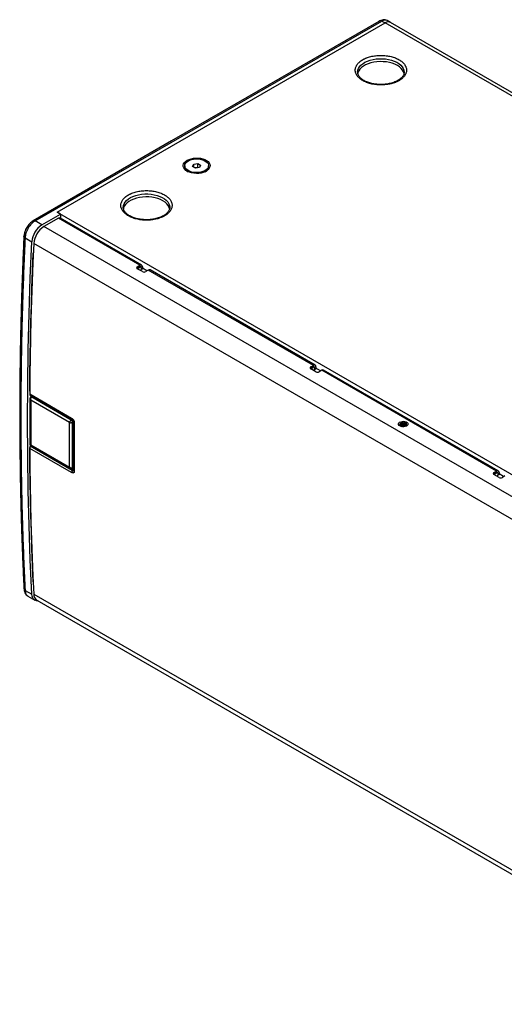
# Model space of a CAD drawing. Units: millimetres. Extents: x -1193 to 2479, y 566 to 2897.
# Drawn here: x 1165 to 1571, y 2071 to 2897 of the extents above; entities that cross this region are included whole.
import ezdxf

# ---------------------------------------------------------------- set-up
doc = ezdxf.new("R2010")
doc.units = ezdxf.units.MM
doc.layers.add('SX212', color=7, linetype='Continuous')

msp = doc.modelspace()

# ---------------------------------------------------------------- linework, layer by layer
at = {"layer": 'SX212', "color": 7, "linetype": 'Continuous', "lineweight": 25}
for p, q in [((1178.074, 2728.317), (1468.703, 2896.093)), ((1196.467, 2735.669), (1471.532, 2894.461)), ((1468.703, 2896.093), (1471.532, 2894.461)), ((2068.33, 2549.936), (1471.532, 2894.461)), ((1476.032, 2894.906), (1473.19, 2896.546)), ((2072.83, 2550.382), (1476.032, 2894.906)), ((1310.147, 2774.135), (1311.044, 2776.067)), ((1311.044, 2776.067), (1314.39, 2776.584)), ((1311.044, 2773.617), (1311.044, 2776.067)), ((1314.39, 2776.584), (1316.84, 2775.17)), ((1314.39, 2773.318), (1314.39, 2776.584)), ((1303.493, 2774.653), (1303.493, 2773.673)), ((1312.597, 2772.721), (1310.147, 2774.135)), ((1314.39, 2773.318), (1312.16, 2772.973)), ((1315.943, 2773.239), (1312.597, 2772.721)), ((1314.827, 2773.066), (1314.39, 2773.318)), ((1316.84, 2775.17), (1315.943, 2773.239)), ((1323.493, 2773.673), (1323.493, 2774.653)), ((1199.296, 2734.036), (1196.467, 2735.669)), ((1196.467, 2735.669), (1793.265, 2391.145)), ((1183.731, 2725.051), (1178.074, 2728.317)), ((1183.731, 2725.051), (1199.296, 2734.036)), ((1197.528, 2730.582), (1185.385, 2723.563)), ((1265.856, 2691.137), (1197.528, 2730.582)), ((1267.357, 2691.286), (1199.029, 2730.731)), ((1199.296, 2730.77), (1199.128, 2730.674)), ((1199.296, 2734.036), (1199.296, 2730.77)), ((1773.698, 2383.937), (1185.385, 2723.563)), ((1169.602, 2714.169), (1175.259, 2710.903)), ((1765.231, 2369.791), (1176.919, 2709.417)), ((1176.564, 2701.611), (1176.211, 2701.428)), ((1176.548, 2701.234), (1176.211, 2701.428)), ((1263.724, 2688.283), (1265.834, 2689.501)), ((1263.734, 2689.911), (1265.856, 2691.137)), ((1263.735, 2688.686), (1263.734, 2689.911)), ((1267.977, 2685.827), (1263.734, 2688.277)), ((1265.856, 2689.912), (1263.735, 2688.686)), ((1265.834, 2689.501), (1265.834, 2689.9)), ((1266.918, 2689.301), (1265.858, 2689.913)), ((1266.918, 2689.301), (1266.919, 2687.668)), ((1267.979, 2688.282), (1266.919, 2687.668)), ((1267.978, 2689.914), (1267.979, 2688.282)), ((1271.853, 2686.434), (1267.979, 2688.671)), ((1272.927, 2687.055), (1270.805, 2685.829)), ((1411.357, 2607.141), (1272.927, 2687.055)), ((1412.858, 2607.29), (1274.428, 2687.204)), ((1409.236, 2605.914), (1411.357, 2607.141)), ((1411.357, 2606.717), (1409.236, 2605.493)), ((1411.358, 2605.916), (1409.236, 2604.69)), ((1409.236, 2604.69), (1409.236, 2605.914)), ((1413.478, 2601.831), (1409.236, 2604.281)), ((1409.247, 2604.274), (1411.357, 2605.493)), ((1411.357, 2605.493), (1411.357, 2606.717)), ((1412.419, 2605.305), (1411.359, 2605.917)), ((1412.419, 2605.305), (1412.42, 2603.672)), ((1413.481, 2604.285), (1412.42, 2603.672)), ((1413.48, 2605.918), (1413.481, 2604.285)), ((1417.354, 2602.438), (1413.48, 2604.674)), ((1418.428, 2603.059), (1416.307, 2601.832)), ((1564.941, 2518.479), (1418.428, 2603.059)), ((1566.442, 2518.628), (1419.929, 2603.208)), ((1173.504, 2585.635), (1173.226, 2585.796)), ((1173.226, 2585.796), (1173.504, 2585.635)), ((1173.485, 2583.131), (1208.652, 2562.829)), ((1173.653, 2579.197), (1173.653, 2541.041)), ((1174.003, 2581.969), (1209.17, 2561.667)), ((1175.418, 2581.152), (1174.003, 2581.969)), ((1175.143, 2580.944), (1174.431, 2580.561)), ((1206.988, 2559.253), (1174.461, 2578.03)), ((1174.461, 2578.03), (1174.461, 2540.469)), ((1175.168, 2580.48), (1175.875, 2580.86)), ((1208.402, 2561.294), (1175.168, 2580.48)), ((1208.402, 2561.294), (1175.168, 2580.48)), ((1209.17, 2561.667), (1175.418, 2581.152)), ((1209.085, 2561.688), (1175.875, 2580.86)), ((1208.402, 2561.294), (1209.085, 2561.688)), ((1209.17, 2561.667), (1209.17, 2561.667)), ((1206.988, 2521.692), (1206.988, 2559.253)), ((1209.463, 2559.457), (1210.145, 2559.851)), ((1209.463, 2521.08), (1209.463, 2559.457)), ((1209.463, 2521.079), (1209.463, 2559.457)), ((1209.977, 2560.767), (1209.852, 2560.855)), ((1210.17, 2559.935), (1210.17, 2519.501)), ((1485.606, 2555.69), (1483.355, 2556.989)), ((1484.633, 2556.876), (1484.869, 2556.692)), ((1484.942, 2556.871), (1484.742, 2557.041)), ((1484.825, 2558.54), (1485.639, 2559.01)), ((1484.825, 2558.54), (1485.922, 2557.907)), ((1485.922, 2557.907), (1484.825, 2557.274)), ((1485.639, 2556.804), (1484.825, 2557.274)), ((1485.639, 2559.01), (1486.735, 2558.377)), ((1485.921, 2558.391), (1485.639, 2559.01)), ((1486.735, 2557.438), (1485.639, 2556.804)), ((1485.922, 2557.907), (1485.985, 2557.488)), ((1486.735, 2558.377), (1487.831, 2559.011)), ((1486.735, 2558.377), (1486.735, 2557.921)), ((1486.735, 2557.438), (1487.831, 2556.805)), ((1487.548, 2557.908), (1487.484, 2557.488)), ((1488.644, 2558.541), (1487.548, 2557.908)), ((1487.548, 2557.908), (1488.644, 2557.275)), ((1487.549, 2558.39), (1487.831, 2559.011)), ((1487.831, 2559.011), (1488.644, 2558.541)), ((1488.644, 2557.275), (1487.831, 2556.805)), ((1488.601, 2556.694), (1488.837, 2556.879)), ((1173.706, 2538.64), (1173.226, 2537.809)), ((1173.488, 2537.657), (1173.226, 2537.809)), ((1208.652, 2517.205), (1173.485, 2537.507)), ((1174.003, 2539.267), (1174.26, 2539.712)), ((1209.17, 2518.965), (1174.003, 2539.267)), ((1174.461, 2540.469), (1206.988, 2521.692)), ((1174.552, 2539.484), (1207.594, 2520.409)), ((1209.165, 2520.4), (1209.853, 2520.826)), ((1209.17, 2520.403), (1209.17, 2518.965)), ((1209.463, 2521.079), (1210.145, 2521.501)), ((1210.145, 2521.481), (1210.145, 2521.88)), ((1210.156, 2522.6), (1210.16, 2522.877)), ((1210.17, 2519.501), (1210.154, 2519.131)), ((1210.181, 2519.378), (1210.156, 2519.125)), ((1210.192, 2519.366), (1210.17, 2519.501)), ((1562.819, 2517.252), (1564.941, 2518.479)), ((1562.82, 2516.028), (1562.819, 2517.252)), ((1567.062, 2513.169), (1562.819, 2515.619)), ((1564.941, 2518.055), (1562.82, 2516.831)), ((1564.941, 2517.254), (1562.82, 2516.028)), ((1562.83, 2515.612), (1564.941, 2516.831)), ((1564.941, 2516.831), (1564.941, 2518.055)), ((1566.003, 2516.643), (1564.943, 2517.255)), ((1566.003, 2516.643), (1566.004, 2515.01)), ((1567.064, 2515.624), (1566.004, 2515.01)), ((1567.063, 2517.256), (1567.064, 2515.624)), ((1570.938, 2513.776), (1567.064, 2516.012)), ((1572.012, 2514.397), (1569.89, 2513.17)), ((1176.211, 2425.623), (1176.43, 2425.497)), ((1169.602, 2418.315), (1175.259, 2415.049)), ((1172.065, 2413.36), (1177.732, 2410.089)), ((1176.919, 2415.186), (1765.231, 2075.56)), ((1179.391, 2410.225), (1767.01, 2071))]:
    msp.add_line(p, q, dxfattribs=at)
at = {"layer": 'SX212', "color": 7, "linetype": 'Continuous', "lineweight": 25, "flags": 128}
for points in [[(1466.265, 2895.774), (1346.384, 2826.568), (1292.521, 2795.474), (1176.414, 2728.446)], [(1448.496, 2853.232), (1448.667, 2854.719), (1449.198, 2856.225), (1450.08, 2857.675), (1451.294, 2859.042), (1452.82, 2860.301), (1454.629, 2861.428), (1456.687, 2862.402), (1458.955, 2863.206), (1461.392, 2863.824), (1463.952, 2864.244), (1466.587, 2864.459), (1469.249, 2864.466), (1471.887, 2864.262), (1474.452, 2863.854), (1476.898, 2863.248), (1479.177, 2862.455), (1481.248, 2861.49), (1483.073, 2860.371), (1484.616, 2859.119), (1485.85, 2857.758), (1486.752, 2856.313), (1487.304, 2854.81), (1487.496, 2853.277), (1487.496, 2853.155)], [(1487.401, 2851.892), (1487.394, 2851.933), (1486.942, 2853.447), (1486.137, 2854.912), (1484.994, 2856.299), (1483.534, 2857.584), (1481.785, 2858.742), (1479.779, 2859.752), (1477.553, 2860.594), (1475.15, 2861.254), (1472.613, 2861.719), (1469.991, 2861.98), (1467.331, 2862.033), (1464.683, 2861.875), (1462.097, 2861.512), (1459.621, 2860.948), (1457.302, 2860.195), (1455.181, 2859.267), (1453.299, 2858.18), (1451.691, 2856.956), (1450.386, 2855.617), (1449.41, 2854.187), (1448.78, 2852.695), (1448.604, 2851.964)], [(1448.499, 2853.048), (1448.496, 2853.186), (1448.496, 2853.232)], [(1305.539, 2779.245), (1307.087, 2779.991), (1308.841, 2780.566), (1310.745, 2780.95), (1312.737, 2781.132), (1314.753, 2781.106), (1316.729, 2780.873), (1318.601, 2780.439), (1320.309, 2779.82), (1321.797, 2779.034), (1323.019, 2778.108), (1323.935, 2777.071), (1324.515, 2775.955), (1324.741, 2774.798), (1324.605, 2773.637), (1324.112, 2772.508), (1323.278, 2771.448), (1322.13, 2770.49), (1320.703, 2769.667), (1319.045, 2769.004), (1317.209, 2768.523), (1315.253, 2768.238), (1313.241, 2768.16), (1311.237, 2768.29), (1309.305, 2768.625), (1307.508, 2769.154), (1305.903, 2769.859), (1304.543, 2770.718), (1303.47, 2771.704), (1302.719, 2772.785), (1302.314, 2773.926), (1302.269, 2775.09), (1302.584, 2776.24), (1303.251, 2777.339), (1304.246, 2778.351), (1305.539, 2779.245)], [(1306.422, 2770.571), (1305.212, 2771.417), (1304.301, 2772.38), (1303.722, 2773.426), (1303.496, 2774.515), (1303.632, 2775.61), (1304.124, 2776.67), (1304.955, 2777.657), (1306.094, 2778.536), (1307.501, 2779.274), (1309.124, 2779.845), (1310.905, 2780.229), (1312.78, 2780.411), (1314.681, 2780.385), (1316.538, 2780.151), (1318.286, 2779.719), (1319.86, 2779.104), (1321.205, 2778.328), (1322.27, 2777.419), (1323.019, 2776.41), (1323.423, 2775.338), (1323.468, 2774.241), (1323.153, 2773.159), (1322.488, 2772.13), (1321.499, 2771.193), (1320.22, 2770.381), (1318.698, 2769.723), (1316.988, 2769.244), (1315.152, 2768.96), (1313.256, 2768.881), (1311.368, 2769.012), (1309.557, 2769.346), (1307.888, 2769.872), (1306.422, 2770.571)], [(1251.921, 2739.751), (1252.092, 2741.239), (1252.623, 2742.744), (1253.504, 2744.194), (1254.719, 2745.561), (1256.245, 2746.82), (1258.053, 2747.947), (1260.111, 2748.921), (1262.38, 2749.725), (1264.816, 2750.343), (1267.376, 2750.763), (1270.011, 2750.979), (1272.673, 2750.985), (1275.311, 2750.782), (1277.877, 2750.373), (1280.322, 2749.767), (1282.602, 2748.974), (1284.673, 2748.009), (1286.497, 2746.89), (1288.041, 2745.639), (1289.275, 2744.277), (1290.176, 2742.832), (1290.728, 2741.329), (1290.92, 2739.796), (1290.92, 2739.674)], [(1290.826, 2738.411), (1290.818, 2738.453), (1290.366, 2739.967), (1289.561, 2741.431), (1288.418, 2742.819), (1286.958, 2744.103), (1285.209, 2745.261), (1283.203, 2746.271), (1280.978, 2747.114), (1278.574, 2747.774), (1276.038, 2748.238), (1273.415, 2748.499), (1270.755, 2748.552), (1268.107, 2748.395), (1265.522, 2748.031), (1263.046, 2747.467), (1260.726, 2746.714), (1258.605, 2745.786), (1256.723, 2744.7), (1255.115, 2743.475), (1253.811, 2742.136), (1252.834, 2740.707), (1252.204, 2739.214), (1252.028, 2738.483)], [(1251.923, 2739.567), (1251.921, 2739.706), (1251.921, 2739.751)], [(1175.259, 2415.049), (1173.985, 2443.877), (1172.993, 2472.883), (1172.285, 2502.063), (1171.86, 2531.414), (1171.719, 2560.932), (1171.86, 2590.614), (1172.285, 2620.455), (1172.993, 2650.453), (1173.985, 2680.604), (1175.259, 2710.903)], [(1176.919, 2709.417), (1176.215, 2693.485), (1175.589, 2677.593), (1175.042, 2661.743), (1174.574, 2645.935), (1174.184, 2630.169), (1173.872, 2614.446), (1173.639, 2598.767), (1173.485, 2583.131)], [(1176.211, 2701.428), (1175.608, 2686.851), (1175.071, 2672.308), (1174.6, 2657.8), (1174.194, 2643.327), (1173.853, 2628.89), (1173.578, 2614.489), (1173.369, 2600.124), (1173.226, 2585.796)], [(1263.735, 2688.686), (1263.486, 2688.511), (1263.453, 2688.481)], [(1409.236, 2604.69), (1408.988, 2604.515), (1408.954, 2604.485)], [(1483.906, 2556.273), (1483.198, 2556.827), (1482.804, 2557.476), (1482.76, 2558.165), (1483.068, 2558.83), (1483.703, 2559.414), (1484.607, 2559.863), (1485.699, 2560.139), (1486.884, 2560.217), (1488.056, 2560.089), (1489.11, 2559.768), (1489.953, 2559.281), (1490.51, 2558.672), (1490.732, 2557.995), (1490.598, 2557.311), (1490.122, 2556.679), (1489.344, 2556.157), (1488.334, 2555.79), (1487.183, 2555.612), (1485.991, 2555.637), (1484.866, 2555.864), (1483.906, 2556.273)], [(1484.742, 2557.041), (1484.408, 2557.325), (1484.251, 2557.61), (1484.199, 2557.907), (1484.251, 2558.204), (1484.408, 2558.488), (1484.942, 2558.943), (1485.728, 2559.251), (1486.221, 2559.342), (1486.735, 2559.372), (1487.249, 2559.342), (1487.742, 2559.252), (1488.528, 2558.944), (1488.528, 2558.944)], [(1173.226, 2537.809), (1173.369, 2523.647), (1173.578, 2509.523), (1173.853, 2495.439), (1174.194, 2481.395), (1174.6, 2467.391), (1175.071, 2453.427), (1175.608, 2439.504), (1176.211, 2425.623)], [(1173.485, 2537.507), (1173.639, 2522.05), (1173.872, 2506.64), (1174.184, 2491.276), (1174.574, 2475.961), (1175.042, 2460.693), (1175.589, 2445.475), (1176.215, 2430.305), (1176.919, 2415.186)], [(1562.82, 2516.028), (1562.571, 2515.853), (1562.538, 2515.823)], [(1180.542, 2409.56), (1179.164, 2409.587), (1177.899, 2409.997), (1176.843, 2410.783), (1176.033, 2411.916), (1175.499, 2413.355), (1175.259, 2415.049)]]:
    msp.add_lwpolyline(points, dxfattribs=at)
at = {"layer": 'SX212', "color": 7, "linetype": 'Continuous', "lineweight": 25}
for centre, radius, start, end in [((1474.168, 2890.781), 4.527, 65.692872, 125.617614), ((1308.391, 2774.095), 4.916, 184.931702, 246.376017), ((1318.561, 2774.12), 4.953, 293.864613, 354.815474), ((1198.405, 2729.386), 1.482, 65.093871, 126.265802), ((1193.78, 2709.423), 18.58, 122.740177, 175.431393), ((1195.442, 2707.937), 18.582, 122.763532, 175.430835), ((1264.045, 2689.094), 0.874, 110.814145, 249.186077), ((1266.685, 2690.122), 1.31, 350.850295, 129.266937), ((1266.271, 2689.405), 0.655, 350.849636, 129.268075), ((1265.723, 2687.61), 1.197, 326.532706, 2.783737), ((1266.785, 2688.223), 1.196, 326.486767, 2.789498), ((1269.39, 2688.555), 3.072, 242.613927, 297.428886), ((1273.804, 2685.859), 1.482, 65.093871, 126.265802), ((1409.546, 2605.097), 0.874, 110.814742, 249.18548), ((1412.186, 2606.126), 1.31, 350.850295, 129.266937), ((1411.772, 2605.409), 0.655, 350.849636, 129.268075), ((1411.225, 2603.614), 1.197, 326.532343, 2.782289), ((1412.286, 2604.227), 1.196, 326.491645, 2.785525), ((1419.305, 2601.863), 1.482, 65.093871, 126.265802), ((1414.892, 2604.559), 3.072, 242.613979, 297.428464), ((1174.744, 2582.996), 1.266, 173.859492, 234.166735), ((1175.271, 2580.947), 0.252, 354.380226, 54.301274), ((1209.911, 2562.694), 1.266, 173.864465, 234.16792), ((1211.402, 2560.064), 1.239, 185.959123, 246.198491), ((1485.269, 2557.789), 1.128, 163.790126, 243.929153), ((1486.727, 2559.941), 3.719, 238.326267, 304.569606), ((1488.295, 2557.771), 1.044, 301.270598, 17.504699), ((1177.076, 2537.407), 3.593, 148.81648, 178.397408), ((1209.974, 2522.804), 0.197, 18.239893, 29.707827), ((1212.244, 2517.105), 3.593, 148.81648, 178.397408), ((1563.13, 2516.436), 0.874, 110.814323, 249.18553), ((1565.77, 2517.464), 1.31, 350.850295, 129.266937), ((1565.356, 2516.747), 0.655, 350.849636, 129.268075), ((1564.808, 2514.952), 1.197, 326.53347, 2.781162), ((1565.869, 2515.565), 1.197, 326.492769, 2.784402), ((1568.475, 2515.897), 3.072, 242.614053, 297.428267), ((1182.66, 2414.951), 5.746, 177.65581, 235.334308)]:
    msp.add_arc(centre, radius, start, end, dxfattribs=at)
for centre, ratio, start_param, end_param in [((1175.168, 2579.255), 0.5772057, 5.4980207, 6.2657359), ((1208.402, 2560.069), 0.5775574, 3.9272244, 5.4977162), ((1208.402, 2521.692), 0.5772057, 3.159042, 3.9269197)]:
    msp.add_ellipse(centre, major_axis=(-0.75, 1.299), ratio=ratio, start_param=start_param, end_param=end_param, dxfattribs=at)
for points, knots in [([(1473.203, 2896.539), (1472.688, 2896.765), (1471.656, 2897.219), (1469.837, 2897.187), (1467.998, 2896.705), (1466.834, 2896.081), (1466.246, 2895.766)], [0, 0, 0, 0, 0.2460878, 0.493552, 0.7443425, 1, 1, 1, 1]), ([(1468.703, 2896.093), (1468.457, 2896.189), (1467.959, 2896.382), (1467.145, 2896.249), (1466.598, 2895.915), (1466.291, 2895.727)], [0, 0, 0, 0, 0.3013289, 0.6083968, 1, 1, 1, 1]), ([(1473.203, 2896.539), (1472.546, 2896.776), (1471.232, 2897.252), (1469.546, 2896.48), (1468.703, 2896.093)], [0, 0, 0, 0, 0.50000169, 1, 1, 1, 1]), ([(1452.794, 2863.641), (1452.897, 2863.7), (1453.105, 2863.819), (1453.424, 2863.992), (1453.748, 2864.161), (1454.078, 2864.326), (1454.413, 2864.487), (1454.755, 2864.644), (1455.102, 2864.798), (1455.455, 2864.947), (1456.262, 2865.274), (1457.57, 2865.742), (1459.47, 2866.281), (1461.479, 2866.715), (1463.598, 2867.036), (1465.778, 2867.233), (1467.996, 2867.298), (1470.215, 2867.233), (1472.394, 2867.036), (1474.513, 2866.715), (1476.523, 2866.281), (1478.423, 2865.742), (1480.721, 2864.921), (1483.284, 2863.69), (1485.416, 2862.211), (1486.838, 2860.884), (1487.771, 2859.787), (1488.524, 2858.627), (1489.08, 2857.404), (1489.421, 2856.146), (1489.534, 2854.865), (1489.421, 2853.584), (1489.08, 2852.326), (1488.524, 2851.103), (1487.771, 2849.943), (1486.838, 2848.846), (1485.967, 2848.033), (1485.258, 2847.461), (1484.777, 2847.101), (1484.274, 2846.752), (1483.75, 2846.413), (1483.383, 2846.197), (1483.199, 2846.088)], [0, 0, 0, 0, 0.0064865, 0.0129638, 0.0194345, 0.0259015, 0.0323672, 0.0388346, 0.0453061, 0.0517846, 0.0582726, 0.089144, 0.1200233, 0.1521816, 0.1843477, 0.2171903, 0.2500408, 0.2828834, 0.3157339, 0.3478922, 0.3800583, 0.4109298, 0.441809, 0.5000011, 0.5581932, 0.5890646, 0.6199439, 0.6521022, 0.6842683, 0.7171109, 0.7499614, 0.782804, 0.8156545, 0.8478128, 0.8799789, 0.9108504, 0.9417296, 0.9533981, 0.9650437, 0.9766821, 0.988329, 1, 1, 1, 1]), ([(1483.199, 2846.088), (1483.095, 2846.029), (1482.888, 2845.911), (1482.569, 2845.738), (1482.245, 2845.569), (1481.915, 2845.404), (1481.579, 2845.242), (1481.238, 2845.085), (1480.891, 2844.932), (1480.538, 2844.783), (1479.731, 2844.455), (1478.423, 2843.988), (1476.523, 2843.449), (1474.513, 2843.014), (1472.395, 2842.694), (1470.215, 2842.497), (1467.997, 2842.431), (1465.778, 2842.497), (1463.598, 2842.694), (1461.48, 2843.014), (1459.47, 2843.449), (1457.57, 2843.988), (1455.272, 2844.809), (1452.708, 2846.039), (1450.577, 2847.519), (1449.155, 2848.846), (1448.221, 2849.942), (1447.469, 2851.103), (1446.913, 2852.326), (1446.572, 2853.584), (1446.458, 2854.865), (1446.572, 2856.145), (1446.913, 2857.404), (1447.469, 2858.627), (1448.221, 2859.787), (1449.155, 2860.884), (1450.026, 2861.696), (1450.735, 2862.269), (1451.216, 2862.629), (1451.719, 2862.977), (1452.243, 2863.316), (1452.61, 2863.533), (1452.794, 2863.641)], [0, 0, 0, 0, 0.0064865, 0.0129638, 0.0194345, 0.0259015, 0.0323672, 0.0388346, 0.0453061, 0.0517846, 0.0582726, 0.089144, 0.1200233, 0.1521816, 0.1843477, 0.2171903, 0.2500408, 0.2828834, 0.3157339, 0.3478922, 0.3800583, 0.4109298, 0.441809, 0.5000011, 0.5581932, 0.5890646, 0.6199439, 0.6521022, 0.6842683, 0.7171109, 0.7499614, 0.782804, 0.8156545, 0.8478128, 0.8799789, 0.9108504, 0.9417296, 0.9533981, 0.9650437, 0.9766821, 0.988329, 1, 1, 1, 1]), ([(1467.996, 2842.82), (1467.152, 2842.837), (1465.966, 2842.86), (1464.236, 2843.014), (1462.783, 2843.198), (1461.101, 2843.5), (1459.408, 2843.901), (1457.731, 2844.409), (1456.121, 2845.017), (1454.613, 2845.717), (1453.234, 2846.497), (1452.008, 2847.345), (1450.949, 2848.249), (1450.069, 2849.197), (1449.371, 2850.18), (1448.868, 2851.197), (1448.561, 2852.169), (1448.534, 2852.8), (1448.522, 2853.085)], [0, 0, 0, 0, 0.0811109, 0.114024, 0.1683726, 0.2243518, 0.283876, 0.3453511, 0.4081215, 0.4716886, 0.5357515, 0.6001777, 0.665023, 0.7305204, 0.7972605, 0.866343, 0.9396343, 1, 1, 1, 1]), ([(1487.488, 2853.171), (1487.49, 2853.146), (1487.531, 2852.692), (1487.348, 2851.872), (1486.919, 2850.702), (1486.247, 2849.608), (1485.355, 2848.551), (1484.241, 2847.54), (1482.916, 2846.59), (1481.397, 2845.719), (1479.71, 2844.945), (1477.892, 2844.282), (1476.003, 2843.747), (1474.15, 2843.353), (1472.477, 2843.096), (1470.908, 2842.931), (1469.453, 2842.837), (1468.456, 2842.825), (1467.996, 2842.82)], [0, 0, 0, 0, 0.0053606, 0.0953622, 0.1724261, 0.2460768, 0.3179935, 0.389139, 0.4599634, 0.5305503, 0.600879, 0.6706157, 0.7389175, 0.8034568, 0.860185, 0.9046567, 0.9560355, 1, 1, 1, 1]), ([(1256.218, 2750.16), (1256.322, 2750.22), (1256.529, 2750.338), (1256.848, 2750.511), (1257.172, 2750.68), (1257.502, 2750.845), (1257.838, 2751.006), (1258.179, 2751.164), (1258.526, 2751.317), (1258.879, 2751.466), (1259.686, 2751.794), (1260.994, 2752.261), (1262.894, 2752.8), (1264.904, 2753.234), (1267.022, 2753.555), (1269.202, 2753.752), (1271.42, 2753.818), (1273.639, 2753.752), (1275.819, 2753.555), (1277.937, 2753.234), (1279.947, 2752.8), (1281.847, 2752.261), (1284.145, 2751.44), (1286.709, 2750.21), (1288.84, 2748.73), (1290.262, 2747.403), (1291.196, 2746.306), (1291.948, 2745.146), (1292.504, 2743.923), (1292.845, 2742.665), (1292.959, 2741.384), (1292.845, 2740.103), (1292.504, 2738.845), (1291.948, 2737.622), (1291.196, 2736.462), (1290.262, 2735.365), (1289.391, 2734.553), (1288.682, 2733.98), (1288.201, 2733.62), (1287.698, 2733.271), (1287.174, 2732.932), (1286.807, 2732.716), (1286.623, 2732.608)], [0, 0, 0, 0, 0.00648647, 0.01296375, 0.01943452, 0.02590146, 0.03236724, 0.03883457, 0.04530611, 0.05178456, 0.05827258, 0.08914404, 0.12002327, 0.15218158, 0.18434768, 0.21719026, 0.25004081, 0.28288339, 0.31573393, 0.34789224, 0.38005835, 0.41092981, 0.44180903, 0.5000011, 0.55819317, 0.58906463, 0.61994386, 0.65210217, 0.68426828, 0.71711085, 0.7499614, 0.78280398, 0.81565452, 0.84781283, 0.87997894, 0.9108504, 0.94172963, 0.9533981, 0.96504372, 0.97668214, 0.98832902, 1, 1, 1, 1]), ([(1286.623, 2732.608), (1286.52, 2732.548), (1286.312, 2732.43), (1285.993, 2732.257), (1285.669, 2732.088), (1285.339, 2731.923), (1285.004, 2731.762), (1284.662, 2731.604), (1284.315, 2731.451), (1283.962, 2731.302), (1283.155, 2730.974), (1281.847, 2730.507), (1279.947, 2729.968), (1277.938, 2729.534), (1275.819, 2729.213), (1273.639, 2729.016), (1271.421, 2728.95), (1269.202, 2729.016), (1267.023, 2729.213), (1264.904, 2729.534), (1262.894, 2729.968), (1260.994, 2730.507), (1258.696, 2731.328), (1256.133, 2732.558), (1254.001, 2734.038), (1252.579, 2735.365), (1251.646, 2736.462), (1250.893, 2737.622), (1250.337, 2738.845), (1249.996, 2740.103), (1249.883, 2741.384), (1249.996, 2742.665), (1250.337, 2743.923), (1250.893, 2745.146), (1251.646, 2746.306), (1252.579, 2747.403), (1253.45, 2748.215), (1254.159, 2748.788), (1254.64, 2749.148), (1255.143, 2749.497), (1255.667, 2749.836), (1256.034, 2750.052), (1256.218, 2750.16)], [0, 0, 0, 0, 0.0064865, 0.0129638, 0.0194345, 0.0259015, 0.0323672, 0.0388346, 0.0453061, 0.0517846, 0.0582726, 0.089144, 0.1200233, 0.1521816, 0.1843477, 0.2171903, 0.2500408, 0.2828834, 0.3157339, 0.3478922, 0.3800583, 0.4109298, 0.441809, 0.5000011, 0.5581932, 0.5890646, 0.6199439, 0.6521022, 0.6842683, 0.7171109, 0.7499614, 0.782804, 0.8156545, 0.8478128, 0.8799789, 0.9108504, 0.9417296, 0.9533981, 0.9650437, 0.9766821, 0.988329, 1, 1, 1, 1]), ([(1271.421, 2729.339), (1270.577, 2729.356), (1269.39, 2729.379), (1267.661, 2729.533), (1266.207, 2729.717), (1264.525, 2730.019), (1262.832, 2730.421), (1261.156, 2730.929), (1259.546, 2731.536), (1258.037, 2732.236), (1256.658, 2733.016), (1255.432, 2733.865), (1254.373, 2734.769), (1253.493, 2735.716), (1252.796, 2736.699), (1252.292, 2737.716), (1251.985, 2738.688), (1251.958, 2739.319), (1251.946, 2739.604)], [0, 0, 0, 0, 0.0811107, 0.1140237, 0.1683726, 0.2243517, 0.2838758, 0.345351, 0.4081213, 0.4716885, 0.5357514, 0.6001775, 0.6650227, 0.7305203, 0.7972603, 0.8663426, 0.9396339, 1, 1, 1, 1]), ([(1290.912, 2739.691), (1290.915, 2739.665), (1290.956, 2739.211), (1290.772, 2738.391), (1290.343, 2737.221), (1289.671, 2736.127), (1288.78, 2735.07), (1287.665, 2734.059), (1286.34, 2733.109), (1284.821, 2732.239), (1283.134, 2731.464), (1281.316, 2730.801), (1279.428, 2730.266), (1277.574, 2729.872), (1275.901, 2729.615), (1274.333, 2729.45), (1272.878, 2729.356), (1271.881, 2729.345), (1271.421, 2729.339)], [0, 0, 0, 0, 0.0053611, 0.0953626, 0.1724259, 0.2460766, 0.3179935, 0.3891393, 0.4599631, 0.5305508, 0.6008792, 0.6706156, 0.7389178, 0.8034572, 0.8601847, 0.9046565, 0.9560354, 1, 1, 1, 1]), ([(1176.387, 2728.433), (1175.893, 2728.12), (1174.903, 2727.491), (1173.468, 2726.2), (1172.135, 2724.677), (1170.959, 2722.955), (1169.991, 2721.104), (1169.268, 2719.203), (1168.792, 2717.317), (1168.69, 2716.137), (1168.64, 2715.548)], [0, 0, 0, 0, 0.1242259, 0.2492846, 0.3746188, 0.4999682, 0.6253287, 0.7506944, 0.875795, 1, 1, 1, 1]), ([(1178.074, 2728.317), (1177.539, 2727.974), (1176.467, 2727.287), (1174.917, 2725.85), (1173.48, 2724.175), (1172.208, 2722.291), (1171.144, 2720.274), (1170.334, 2718.196), (1169.779, 2716.118), (1169.661, 2714.819), (1169.602, 2714.169)], [0, 0, 0, 0, 0.125, 0.25, 0.3749998, 0.4999999, 0.6249999, 0.7499996, 0.8749998, 1, 1, 1, 1]), ([(1176.437, 2728.408), (1176.573, 2728.489), (1176.804, 2728.628), (1177.41, 2728.62), (1177.854, 2728.417), (1178.074, 2728.317)], [0, 0, 0, 0, 0.418972, 0.7119285, 1, 1, 1, 1]), ([(1168.644, 2715.532), (1168.493, 2712.267), (1168.172, 2705.291), (1167.742, 2694.943), (1167.349, 2684.795), (1167.02, 2675.603), (1166.748, 2667.364), (1166.528, 2660.185), (1166.351, 2654.02), (1166.206, 2648.633), (1166.079, 2643.598), (1165.961, 2638.646), (1165.805, 2631.666), (1165.627, 2622.672), (1165.451, 2611.846), (1165.316, 2601.458), (1165.235, 2593.183), (1165.189, 2586.905), (1165.162, 2582.427), (1165.141, 2577.886), (1165.125, 2572.925), (1165.117, 2567.244), (1165.121, 2560.748), (1165.141, 2553.451), (1165.184, 2545.323), (1165.257, 2536.308), (1165.368, 2526.4), (1165.526, 2515.594), (1165.739, 2503.947), (1166.019, 2491.465), (1166.373, 2478.243), (1166.81, 2464.297), (1167.343, 2449.644), (1167.948, 2434.906), (1168.421, 2425.082), (1168.647, 2420.38)], [0, 0, 0, 0, 0.03233583, 0.06908831, 0.10272, 0.13323083, 0.16062083, 0.1848899, 0.20491369, 0.2222473, 0.23879331, 0.25533935, 0.27188542, 0.3088187, 0.34569183, 0.38085793, 0.41357609, 0.42929227, 0.44437399, 0.45890947, 0.47531519, 0.49467979, 0.51657872, 0.54133183, 0.56893914, 0.59940068, 0.63334863, 0.67025559, 0.7101216, 0.75294667, 0.79873085, 0.8465778, 0.89727921, 0.95083508, 1, 1, 1, 1]), ([(1169.602, 2714.169), (1168.891, 2697.334), (1167.469, 2663.664), (1166.334, 2613.689), (1165.926, 2564.119), (1166.334, 2515.022), (1167.469, 2466.357), (1168.891, 2434.329), (1169.602, 2418.315)], [0, 0, 0, 0, 0.1666667, 0.3333333, 0.5, 0.6666667, 0.8333333, 1, 1, 1, 1]), ([(1169.602, 2714.169), (1169.404, 2714.307), (1169.005, 2714.587), (1168.675, 2715.106), (1168.673, 2715.363), (1168.672, 2715.522)], [0, 0, 0, 0, 0.27223445, 0.54908354, 1, 1, 1, 1]), ([(1174.418, 2580.554), (1174.306, 2580.476), (1174.077, 2580.318), (1173.831, 2579.974), (1173.677, 2579.585), (1173.661, 2579.315), (1173.653, 2579.184)], [0, 0, 0, 0, 0.2513649, 0.5093825, 0.7630439, 1, 1, 1, 1]), ([(1173.658, 2579.185), (1173.666, 2579.105), (1173.692, 2578.848), (1173.981, 2578.439), (1174.301, 2578.167), (1174.461, 2578.03)], [0, 0, 0, 0, 0.18316789, 0.59106632, 1, 1, 1, 1]), ([(1174.461, 2578.03), (1174.436, 2578.245), (1174.385, 2578.675), (1174.419, 2579.272), (1174.549, 2579.742), (1174.71, 2580.059), (1174.919, 2580.313), (1175.085, 2580.424), (1175.168, 2580.48)], [0, 0, 0, 0, 0.2500716, 0.4995112, 0.624619, 0.7496984, 0.8746024, 1, 1, 1, 1]), ([(1175.168, 2580.48), (1175.041, 2580.536), (1174.795, 2580.644), (1174.536, 2580.637), (1174.444, 2580.556), (1174.426, 2580.54)], [0, 0, 0, 0, 0.4643559, 0.894351, 1, 1, 1, 1]), ([(1175.875, 2580.86), (1175.764, 2580.912), (1175.536, 2581.018), (1175.281, 2581.027), (1175.178, 2580.948), (1175.153, 2580.928)], [0, 0, 0, 0, 0.4172421, 0.8567262, 1, 1, 1, 1]), ([(1208.402, 2561.294), (1208.314, 2561.242), (1208.138, 2561.136), (1207.857, 2560.924), (1207.6, 2560.662), (1207.322, 2560.278), (1207.1, 2559.789), (1207.025, 2559.432), (1206.988, 2559.253)], [0, 0, 0, 0, 0.1253962, 0.2502968, 0.3753711, 0.5004785, 0.7499204, 1, 1, 1, 1]), ([(1209.463, 2559.457), (1209.449, 2559.614), (1209.423, 2559.916), (1209.225, 2560.401), (1208.949, 2560.829), (1208.657, 2561.13), (1208.47, 2561.25), (1208.402, 2561.294)], [0, 0, 0, 0, 0.2322815, 0.4473629, 0.6620037, 0.8766742, 1, 1, 1, 1]), ([(1208.652, 2562.829), (1208.974, 2562.615), (1209.441, 2562.303), (1209.984, 2561.676), (1210.315, 2561.181), (1210.576, 2560.647), (1210.841, 2559.869), (1210.877, 2559.313), (1210.902, 2558.93)], [0, 0, 0, 0, 0.2668938, 0.3870228, 0.5032308, 0.61845, 0.7377063, 1, 1, 1, 1]), ([(1209.17, 2561.667), (1209.311, 2561.578), (1209.502, 2561.456), (1209.754, 2561.163), (1209.861, 2561.006), (1209.95, 2560.854), (1210.043, 2560.651), (1210.154, 2560.295), (1210.163, 2560.087), (1210.17, 2559.935)], [0, 0, 0, 0, 0.3144958, 0.4258107, 0.4755977, 0.5238158, 0.6143576, 0.7195192, 1, 1, 1, 1]), ([(1210.113, 2560.113), (1210.109, 2560.165), (1210.091, 2560.362), (1209.941, 2560.739), (1209.679, 2561.167), (1209.444, 2561.438), (1209.311, 2561.529), (1209.298, 2561.538)], [0, 0, 0, 0, 0.1023621, 0.390866, 0.679366, 0.9678793, 1, 1, 1, 1]), ([(1206.988, 2559.253), (1207.162, 2559.196), (1207.508, 2559.082), (1208.042, 2559.03), (1208.514, 2559.078), (1208.869, 2559.17), (1209.194, 2559.307), (1209.373, 2559.407), (1209.463, 2559.457)], [0, 0, 0, 0, 0.2500743, 0.4995149, 0.6246163, 0.7496993, 0.8746025, 1, 1, 1, 1]), ([(1209.97, 2560.506), (1209.968, 2560.526), (1209.961, 2560.591), (1209.93, 2560.66), (1209.909, 2560.709)], [0, 0, 0, 0, 0.300386, 1, 1, 1, 1]), ([(1210.902, 2558.93), (1210.902, 2552.148), (1210.902, 2538.583), (1210.902, 2525.171), (1210.902, 2518.466)], [0, 0, 0, 0, 0.500006, 1, 1, 1, 1]), ([(1488.528, 2558.944), (1488.729, 2558.8), (1489.04, 2558.577), (1489.235, 2558.207), (1489.288, 2557.909), (1489.236, 2557.609), (1489.034, 2557.243), (1488.571, 2556.847), (1487.887, 2556.58), (1487.253, 2556.463), (1486.734, 2556.433), (1486.218, 2556.463), (1485.577, 2556.576), (1485.191, 2556.755), (1484.942, 2556.871)], [0, 0, 0, 0, 0.1197215, 0.1848945, 0.25, 0.315173, 0.3802785, 0.5, 0.6197215, 0.6848945, 0.75, 0.815173, 0.8802785, 1, 1, 1, 1]), ([(1489.187, 2558.368), (1489.153, 2558.433), (1489.073, 2558.586), (1488.902, 2558.71), (1488.805, 2558.781)], [0, 0, 0, 0, 0.4263003, 1, 1, 1, 1]), ([(1488.826, 2556.87), (1488.976, 2557.012), (1489.265, 2557.286), (1489.392, 2557.751), (1489.362, 2558.116), (1489.229, 2558.306), (1489.187, 2558.368)], [0, 0, 0, 0, 0.3092145, 0.5999785, 0.8710728, 1, 1, 1, 1]), ([(1173.653, 2541.034), (1173.665, 2540.89), (1173.691, 2540.595), (1173.891, 2540.14), (1174.185, 2539.739), (1174.428, 2539.57), (1174.546, 2539.487)], [0, 0, 0, 0, 0.2432469, 0.499969, 0.756708, 1, 1, 1, 1]), ([(1174.461, 2540.469), (1174.301, 2540.534), (1173.981, 2540.662), (1173.69, 2540.858), (1173.664, 2540.997), (1173.656, 2541.041)], [0, 0, 0, 0, 0.40519977, 0.80937265, 1, 1, 1, 1]), ([(1174.554, 2539.486), (1174.519, 2539.515), (1174.412, 2539.607), (1174.388, 2539.957), (1174.436, 2540.298), (1174.461, 2540.469)], [0, 0, 0, 0, 0.1906626, 0.5948146, 1, 1, 1, 1]), ([(1209.463, 2521.08), (1209.373, 2521.036), (1209.194, 2520.948), (1208.869, 2520.894), (1208.514, 2520.912), (1208.042, 2521.035), (1207.508, 2521.304), (1207.162, 2521.563), (1206.988, 2521.692)], [0, 0, 0, 0, 0.125396, 0.2502966, 0.3753729, 0.500475, 0.7499257, 1, 1, 1, 1]), ([(1206.988, 2521.692), (1207.026, 2521.485), (1207.102, 2521.072), (1207.311, 2520.617), (1207.521, 2520.466), (1207.586, 2520.419)], [0, 0, 0, 0, 0.408917, 0.8167972, 1, 1, 1, 1]), ([(1207.583, 2520.415), (1207.7, 2520.357), (1207.943, 2520.235), (1208.357, 2520.175), (1208.778, 2520.216), (1209.028, 2520.334), (1209.152, 2520.393)], [0, 0, 0, 0, 0.236965, 0.4906176, 0.7486281, 1, 1, 1, 1]), ([(1209.142, 2520.405), (1209.205, 2520.445), (1209.35, 2520.537), (1209.447, 2520.795), (1209.459, 2521.004), (1209.463, 2521.08)], [0, 0, 0, 0, 0.3270925, 0.7544907, 1, 1, 1, 1]), ([(1209.842, 2520.843), (1209.89, 2520.87), (1210.024, 2520.944), (1210.126, 2521.186), (1210.14, 2521.409), (1210.145, 2521.501)], [0, 0, 0, 0, 0.2502663, 0.6892099, 1, 1, 1, 1]), ([(1210.902, 2518.466), (1210.877, 2518.113), (1210.84, 2517.602), (1210.569, 2517.14), (1210.306, 2516.917), (1209.974, 2516.813), (1209.433, 2516.823), (1208.97, 2517.05), (1208.652, 2517.205)], [0, 0, 0, 0, 0.2656011, 0.3849707, 0.5008017, 0.6163564, 0.7362071, 1, 1, 1, 1]), ([(1210.154, 2519.131), (1210.153, 2519.103), (1210.148, 2518.954), (1210.105, 2518.725), (1210.027, 2518.516), (1209.946, 2518.419), (1209.859, 2518.366), (1209.729, 2518.371), (1209.476, 2518.529), (1209.299, 2518.781), (1209.17, 2518.965)], [0, 0, 0, 0, 0.0363888, 0.1944137, 0.3217771, 0.3789945, 0.43466, 0.5412208, 0.6660535, 1, 1, 1, 1]), ([(1210.902, 2518.466), (1210.794, 2518.537), (1210.575, 2518.68), (1210.349, 2518.938), (1210.215, 2519.17), (1210.198, 2519.316), (1210.192, 2519.366)], [0, 0, 0, 0, 0.281011, 0.5673903, 0.8536584, 1, 1, 1, 1]), ([(1168.635, 2420.504), (1168.692, 2419.756), (1168.806, 2418.261), (1169.465, 2416.23), (1170.523, 2414.474), (1171.558, 2413.728), (1172.075, 2413.355)], [0, 0, 0, 0, 0.2502071, 0.5004162, 0.7504159, 1, 1, 1, 1]), ([(1168.696, 2420.383), (1168.7, 2420.068), (1168.706, 2419.493), (1169.007, 2418.786), (1169.405, 2418.471), (1169.602, 2418.315)], [0, 0, 0, 0, 0.3783008, 0.691759, 1, 1, 1, 1]), ([(1169.602, 2418.315), (1169.661, 2417.733), (1169.778, 2416.568), (1170.338, 2415.139), (1171.089, 2414.026), (1171.769, 2413.586), (1172.08, 2413.384)], [0, 0, 0, 0, 0.2599769, 0.5199536, 0.7799295, 1, 1, 1, 1])]:
    msp.add_open_spline(points, degree=3, knots=knots, dxfattribs=at)

doc.saveas('drawing.dxf')
